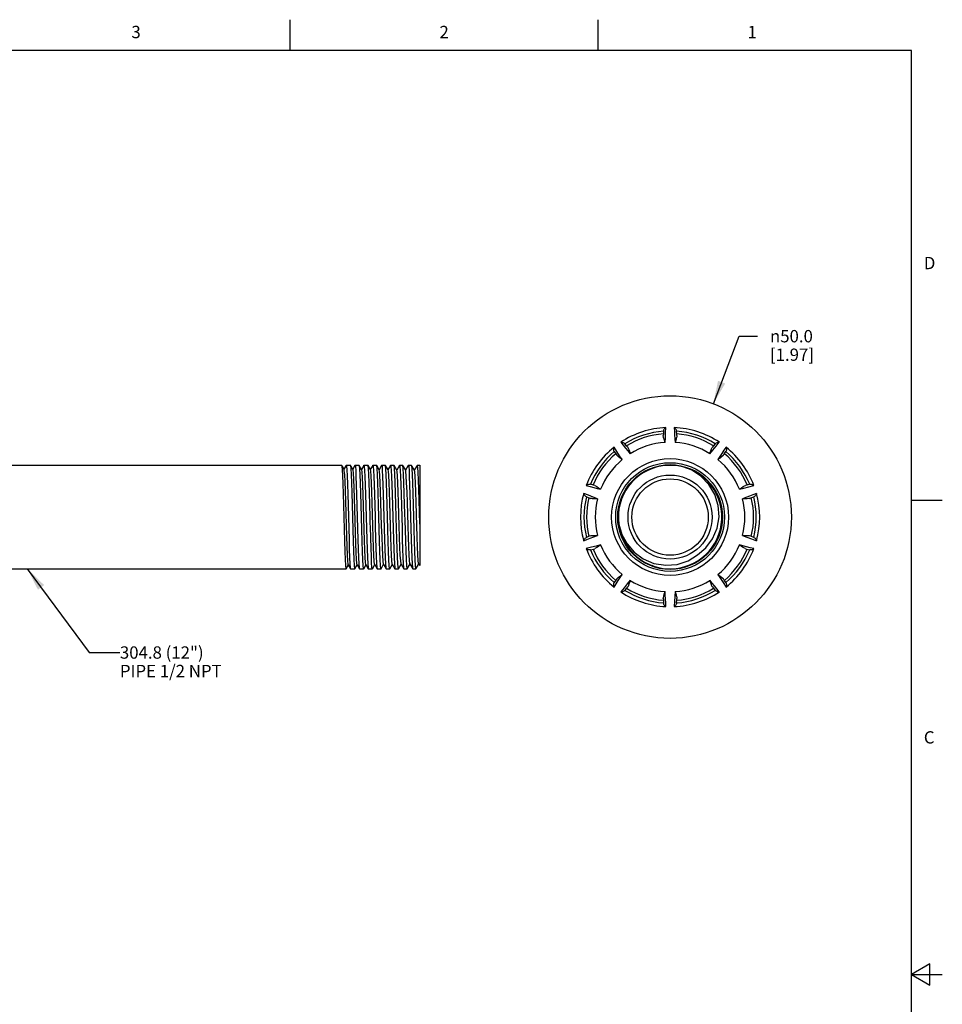
# Model space of a CAD drawing. Units: inches. Extents: x 0.7 to 21.3, y 0.5 to 16.
# Drawn here: x 13.8 to 21.3, y 8 to 16 of the extents above; entities that cross this region are included whole.
import ezdxf

# ---------------------------------------------------------------- set-up
doc = ezdxf.new("R2010")
doc.units = ezdxf.units.IN
doc.header["$LTSCALE"] = 1.21
doc.header["$MEASUREMENT"] = 0
doc.layers.get('0').update_dxf_attribs({"linetype": 'CONTINUOUS'})
for name, color, linetype in [('AXIS', 7, 'CONTINUOUS'), ('DRIVEN_DIMS', 7, 'CONTINUOUS'), ('NOTES', 7, 'CONTINUOUS')]:
    doc.layers.add(name, color=color, linetype=linetype)
doc.styles.add('TEXTSTYLE_2', font='txt', dxfattribs={"width": 0.8})
doc.styles.add('TEXTSTYLE_6', font='gdt')
doc.dimstyles.new('DIMSTYLE_1', dxfattribs={"dimtxt": 0.1, "dimasz": 0.1875, "dimexe": 0.125, "dimexo": 0.0625, "dimgap": 0.09, "dimtad": 0, "dimtih": 1, "dimtoh": 1, "dimdec": 1, "dimzin": 4, "dimdsep": 46, "dimtxsty": 'STANDARD', "dimblk": '_FILLED', "dimblk1": '_FILLED', "dimblk2": '_FILLED', "dimcen": 0.09, "dimadec": 0, "dimazin": 0, "dimtp": 0.001, "dimtm": 0.001, "dimtfac": 1, "dimtdec": 1, "dimtofl": 0, "dimtmove": 0, "dimatfit": 2, "dimldrblk": '_FILLED', "dimfxl": 1, "dimtolj": 1, "dimtzin": 4, "dimarcsym": 0})
doc.dimstyles.get("Standard").update_dxf_attribs({"dimtxt": 0.1, "dimasz": 0.1875, "dimexe": 0.125, "dimexo": 0.0625, "dimgap": 0.09, "dimtad": 0, "dimtih": 1, "dimtoh": 1, "dimdec": 3, "dimzin": 4, "dimdsep": 46, "dimtxsty": 'STANDARD', "dimblk": '_FILLED', "dimblk1": '_FILLED', "dimblk2": '_FILLED', "dimcen": 0.09, "dimadec": 0, "dimazin": 0, "dimtol": 1, "dimtp": 0.001, "dimtm": 0.001, "dimtfac": 1, "dimtdec": 3, "dimtofl": 0, "dimtmove": 0, "dimatfit": 3, "dimldrblk": '_FILLED', "dimfxl": 1, "dimtolj": 1, "dimtzin": 4, "dimarcsym": 0})

# ---------------------------------------------------------------- blocks, each defined once
blk = doc.blocks.new('_FILLED')
at = {"color": 0, "linetype": 'BYBLOCK'}
blk.add_solid([(0, 0), (-1, 0.167), (-1, -0.167)], dxfattribs=at)
blk = doc.blocks.new('*D0')
at = {"layer": 'DRIVEN_DIMS', "color": 7, "linetype": 'CONTINUOUS'}
for p, q in [((19.4419, 12.8828), (19.6513, 13.4311)), ((19.6513, 13.4311), (19.8013, 13.4311))]:
    blk.add_line(p, q, dxfattribs=at)
at = {"layer": 'DRIVEN_DIMS', "color": 7, "linetype": 'CONTINUOUS', "xscale": 0.1875, "yscale": 0.1875, "zscale": 0.1875, "rotation": 249.0964742983}
blk.add_blockref('_FILLED', (19.4419, 12.8828), dxfattribs=at)
at = {"layer": 'DRIVEN_DIMS', "color": 7, "linetype": 'CONTINUOUS', "insert": (19.9013, 13.4811), "char_height": 0.1, "width": 0.6, "attachment_point": 1, "line_spacing_factor": 0.9, "style": 'TEXTSTYLE_6'}
blk.add_mtext('{\\Fgdt;n}\\Ftxt;50.0\\P[1.97]', dxfattribs=at)

msp = doc.modelspace()

# ---------------------------------------------------------------- linework, layer by layer
at = {"color": 7, "linetype": 'CONTINUOUS'}
for p, q in [((16.007, 15.75), (16.007, 16)), ((18.507, 15.75), (18.507, 16)), ((21.05, 15.75), (0.964, 15.75)), ((21.05, 0.75), (21.05, 15.75)), ((19.1452, 12.6358), (19.1438, 12.6601)), ((19.1459, 12.6238), (19.1452, 12.6358)), ((18.7395, 12.5394), (18.7241, 12.5582)), ((18.7471, 12.5301), (18.7395, 12.5394)), ((19.5236, 12.4651), (19.5301, 12.4752)), ((19.5301, 12.4752), (19.5433, 12.4957)), ((16.4272, 12.3828), (16.4267, 12.3832)), ((16.4447, 12.3524), (16.4272, 12.3828)), ((16.4611, 12.3827), (16.4436, 12.3524)), ((16.4611, 12.3827), (16.4617, 12.3832)), ((16.4979, 12.3828), (16.4974, 12.3832)), ((16.5162, 12.3512), (16.4979, 12.3828)), ((16.5333, 12.3827), (16.515, 12.3512)), ((16.5333, 12.3827), (16.5338, 12.3832)), ((16.5686, 12.3828), (16.5681, 12.3832)), ((16.5876, 12.3499), (16.5686, 12.3828)), ((16.6054, 12.3827), (16.5865, 12.3499)), ((16.6054, 12.3827), (16.606, 12.3832)), ((16.6393, 12.3828), (16.6388, 12.3832)), ((16.659, 12.3487), (16.6393, 12.3828)), ((16.6776, 12.3827), (16.6579, 12.3487)), ((16.6776, 12.3827), (16.6781, 12.3832)), ((16.7101, 12.3828), (16.7095, 12.3832)), ((16.7305, 12.3474), (16.7101, 12.3828)), ((16.7497, 12.3827), (16.7293, 12.3474)), ((16.7497, 12.3827), (16.7503, 12.3832)), ((16.7808, 12.3828), (16.7802, 12.3832)), ((16.8019, 12.3462), (16.7808, 12.3828)), ((16.8219, 12.3827), (16.8007, 12.3462)), ((16.8219, 12.3827), (16.8224, 12.3832)), ((16.8515, 12.3828), (16.851, 12.3832)), ((16.8733, 12.345), (16.8515, 12.3828)), ((16.894, 12.3827), (16.8722, 12.345)), ((16.894, 12.3827), (16.8946, 12.3832)), ((16.9222, 12.3828), (16.9217, 12.3832)), ((16.9448, 12.3437), (16.9222, 12.3828)), ((16.9662, 12.3827), (16.9436, 12.3437)), ((16.9662, 12.3827), (16.9667, 12.3832)), ((16.9929, 12.3828), (16.9924, 12.3832)), ((17.0162, 12.3425), (16.9929, 12.3828)), ((17.0383, 12.3827), (17.015, 12.3425)), ((17.0388, 12.3832), (17.0383, 12.3827)), ((17.0585, 12.3832), (17.0585, 11.5712)), ((18.4679, 12.223), (18.4444, 12.2291)), ((18.4795, 12.2199), (18.4679, 12.223)), ((19.736, 12.1148), (19.7472, 12.1191)), ((19.7472, 12.1191), (19.7698, 12.128)), ((21.05, 12.1), (21.3, 12.1)), ((16.6579, 11.9106), (16.6565, 11.9632)), ((16.6586, 11.8845), (16.6579, 11.9106)), ((18.4342, 11.8073), (18.4115, 11.7985)), ((18.4453, 11.8116), (18.4342, 11.8073)), ((19.7018, 11.7065), (19.7134, 11.7035)), ((19.7134, 11.7035), (19.737, 11.6973)), ((16.4626, 11.5437), (16.4621, 11.5432)), ((16.4626, 11.5437), (16.4805, 11.5746)), ((16.4793, 11.5746), (16.4972, 11.5437)), ((16.4972, 11.5437), (16.4977, 11.5432)), ((16.5333, 11.5437), (16.5328, 11.5432)), ((16.5333, 11.5437), (16.5519, 11.5759)), ((16.5507, 11.5759), (16.5693, 11.5437)), ((16.5693, 11.5437), (16.5699, 11.5432)), ((16.604, 11.5437), (16.6035, 11.5432)), ((16.604, 11.5437), (16.6233, 11.5771)), ((16.6222, 11.5771), (16.6415, 11.5437)), ((16.6415, 11.5437), (16.642, 11.5432)), ((16.6747, 11.5437), (16.6742, 11.5432)), ((16.6747, 11.5437), (16.6948, 11.5784)), ((16.6936, 11.5784), (16.7136, 11.5437)), ((16.7136, 11.5437), (16.7142, 11.5432)), ((16.7454, 11.5437), (16.7449, 11.5432)), ((16.7454, 11.5437), (16.7662, 11.5796)), ((16.765, 11.5796), (16.7858, 11.5437)), ((16.7858, 11.5437), (16.7863, 11.5432)), ((16.8161, 11.5437), (16.8156, 11.5432)), ((16.8161, 11.5437), (16.8376, 11.5809)), ((16.8364, 11.5809), (16.8579, 11.5437)), ((16.8579, 11.5437), (16.8585, 11.5432)), ((16.8868, 11.5437), (16.8863, 11.5432)), ((16.8868, 11.5437), (16.909, 11.5821)), ((16.9079, 11.5821), (16.9301, 11.5437)), ((16.9301, 11.5437), (16.9306, 11.5432)), ((16.9575, 11.5437), (16.957, 11.5432)), ((16.9575, 11.5437), (16.9805, 11.5834)), ((16.9793, 11.5834), (17.0022, 11.5437)), ((17.0022, 11.5437), (17.0028, 11.5432)), ((17.0282, 11.5437), (17.0277, 11.5432)), ((17.0282, 11.5437), (17.0489, 11.5793)), ((17.0489, 11.5793), (17.0519, 11.5846)), ((17.0507, 11.5846), (17.0585, 11.5712)), ((18.6512, 11.4512), (18.638, 11.4307)), ((18.6577, 11.4613), (18.6512, 11.4512)), ((19.4342, 11.3963), (19.4418, 11.387)), ((19.4418, 11.387), (19.4572, 11.3682)), ((19.0354, 11.3027), (19.0361, 11.2907)), ((19.0361, 11.2907), (19.0375, 11.2664)), ((21.2, 8.3366), (21.05, 8.25)), ((21.2, 8.1634), (21.2, 8.3366)), ((21.05, 8.25), (21.3, 8.25)), ((21.05, 8.25), (21.2, 8.1634))]:
    msp.add_line(p, q, dxfattribs=at)
for points in [[(19.0375, 12.6601), (19.0361, 12.6356), (19.0354, 12.6238)], [(19.0375, 12.66), (19.0388, 12.6664), (19.0409, 12.6719), (19.0436, 12.6766), (19.0466, 12.6807), (19.05, 12.6842), (19.0534, 12.6872), (19.057, 12.6896)], [(19.0502, 12.5687), (19.0522, 12.6064), (19.0545, 12.6468), (19.057, 12.6896)], [(19.1243, 12.6896), (19.1261, 12.66), (19.1278, 12.6293), (19.1295, 12.5985), (19.1311, 12.5687)], [(19.1243, 12.6896), (19.1279, 12.6872), (19.1314, 12.6842), (19.1347, 12.6806), (19.1377, 12.6765), (19.1404, 12.6718), (19.1426, 12.6664), (19.1438, 12.66)], [(18.6909, 12.5706), (18.6952, 12.5708), (18.6998, 12.5704), (18.7045, 12.5695), (18.7094, 12.568), (18.7143, 12.5658), (18.7193, 12.5626), (18.7241, 12.5582)], [(18.6909, 12.5706), (18.7102, 12.5472), (18.7297, 12.5234), (18.7488, 12.4998), (18.7674, 12.4768)], [(19.0502, 12.5687), (19.0474, 12.5777), (19.0447, 12.5862), (19.0422, 12.594), (19.0399, 12.6012), (19.038, 12.6077), (19.0365, 12.6137), (19.0355, 12.6195), (19.0354, 12.6238)], [(19.1459, 12.6238), (19.1458, 12.6195), (19.1448, 12.6138), (19.1433, 12.6077), (19.1414, 12.6012), (19.1392, 12.594), (19.1366, 12.5862), (19.1339, 12.5777), (19.1311, 12.5687)], [(19.4139, 12.4768), (19.4379, 12.5065), (19.4638, 12.5383), (19.4904, 12.5706)], [(19.4572, 12.5582), (19.4417, 12.5393), (19.4342, 12.5301)], [(19.4572, 12.5582), (19.462, 12.5626), (19.467, 12.5658), (19.4719, 12.568), (19.4768, 12.5695), (19.4815, 12.5704), (19.4861, 12.5708), (19.4904, 12.5706)], [(18.6381, 12.4957), (18.6353, 12.5016), (18.6339, 12.5073), (18.6333, 12.5127), (18.6333, 12.5178), (18.6339, 12.5226), (18.635, 12.527), (18.6365, 12.5311)], [(18.7021, 12.4293), (18.6815, 12.461), (18.6595, 12.495), (18.6365, 12.5311)], [(18.638, 12.4957), (18.6513, 12.4751), (18.6577, 12.4651)], [(18.7471, 12.5301), (18.7511, 12.5235), (18.7557, 12.5122), (18.7609, 12.4967), (18.7674, 12.4768)], [(19.4139, 12.4768), (19.4169, 12.4858), (19.4196, 12.4942), (19.4222, 12.502), (19.4246, 12.5092), (19.4269, 12.5156), (19.4292, 12.5213), (19.4318, 12.5265), (19.4342, 12.5301)], [(19.5448, 12.5311), (19.5282, 12.5051), (19.5114, 12.4789), (19.4949, 12.4534), (19.4793, 12.4293)], [(19.5448, 12.5311), (19.5463, 12.527), (19.5474, 12.5226), (19.548, 12.5178), (19.548, 12.5127), (19.5474, 12.5074), (19.546, 12.5017), (19.5432, 12.4957)], [(18.7021, 12.4293), (18.6852, 12.4417), (18.6721, 12.4514), (18.6627, 12.4593), (18.6577, 12.4652)], [(19.5236, 12.4652), (19.5186, 12.4593), (19.5092, 12.4514), (19.4961, 12.4417), (19.4793, 12.4293)], [(16.4471, 11.8637), (16.4418, 12.0597), (16.4391, 12.1524), (16.4365, 12.2338), (16.4339, 12.2992), (16.4314, 12.3474), (16.4288, 12.376), (16.4272, 12.3828)], [(16.4793, 11.5746), (16.478, 11.5795), (16.4752, 11.6071), (16.4723, 11.6566), (16.4695, 11.725), (16.4667, 11.8079), (16.4639, 11.9005), (16.4611, 11.9969), (16.4582, 12.0912), (16.4554, 12.1777), (16.4526, 12.2511), (16.4498, 12.3068), (16.4469, 12.3415), (16.4447, 12.3524)], [(16.4617, 12.3832), (16.4638, 12.3758), (16.4665, 12.3469), (16.4691, 12.2978), (16.4718, 12.2309), (16.4744, 12.15), (16.4771, 12.0591)], [(16.5124, 12.0638), (16.5096, 12.1591), (16.5069, 12.2416), (16.5042, 12.3086), (16.5014, 12.3566), (16.4987, 12.3806), (16.4979, 12.3828)], [(16.5507, 11.5759), (16.5486, 11.5865), (16.5458, 11.6208), (16.5429, 11.6761), (16.5401, 11.749), (16.5373, 11.8351), (16.5345, 11.9291), (16.5316, 12.0252), (16.5288, 12.1175), (16.526, 12.2004), (16.5232, 12.2687), (16.5203, 12.3183), (16.5175, 12.3462), (16.5162, 12.3512)], [(16.5338, 12.3832), (16.5364, 12.3727), (16.539, 12.3416), (16.5415, 12.2916), (16.5441, 12.2251), (16.5467, 12.1454), (16.5493, 12.0567)], [(16.5885, 11.8622), (16.5831, 12.0624), (16.5804, 12.1569), (16.5777, 12.2404), (16.575, 12.3073), (16.5723, 12.3549), (16.5696, 12.3796), (16.5686, 12.3828)], [(16.6222, 11.5771), (16.6192, 11.5956), (16.6163, 11.6362), (16.6135, 11.697), (16.6107, 11.7741), (16.6079, 11.8629), (16.6051, 11.9578), (16.6022, 12.0531), (16.5994, 12.1429), (16.5966, 12.2216), (16.5938, 12.2846), (16.5909, 12.3278), (16.5881, 12.3487), (16.5876, 12.3499)], [(16.606, 12.3832), (16.6085, 12.3727), (16.6111, 12.3416), (16.6137, 12.2916), (16.6163, 12.2251), (16.6188, 12.1454), (16.6214, 12.0567)], [(16.6565, 11.9632), (16.6538, 12.0642), (16.651, 12.1608), (16.6483, 12.2443), (16.6456, 12.3099), (16.6428, 12.3567), (16.6401, 12.3805), (16.6393, 12.3828)], [(16.6785, 11.891), (16.6756, 11.9863), (16.6728, 12.0802), (16.67, 12.167), (16.6672, 12.2413), (16.6643, 12.2986), (16.6615, 12.3353), (16.659, 12.3487)], [(16.6781, 12.3832), (16.6807, 12.3727), (16.6833, 12.3416), (16.6858, 12.2916), (16.6884, 12.2251), (16.691, 12.1454), (16.6936, 12.0567), (16.6961, 11.9632)], [(16.7299, 11.8629), (16.7245, 12.0637), (16.7218, 12.1588), (16.7191, 12.2412), (16.7164, 12.3083), (16.7136, 12.3564), (16.7108, 12.3805), (16.7101, 12.3828)], [(16.765, 11.5796), (16.7642, 11.5821), (16.7613, 11.606), (16.7585, 11.6524), (16.7556, 11.7183), (16.7528, 11.7996), (16.7499, 11.8912), (16.747, 11.9874), (16.7442, 12.082), (16.7413, 12.1693), (16.7385, 12.2436), (16.7356, 12.3003), (16.7328, 12.3358), (16.7305, 12.3474)], [(16.7503, 12.3832), (16.7528, 12.3727), (16.7554, 12.3416), (16.758, 12.2916), (16.7606, 12.2251), (16.7631, 12.1454), (16.7657, 12.0567)], [(16.8007, 11.8622), (16.7952, 12.0623), (16.7925, 12.1571), (16.7898, 12.2405), (16.7871, 12.3073), (16.7844, 12.3548), (16.7817, 12.3796), (16.7808, 12.3828)], [(16.8364, 11.5809), (16.8356, 11.5833), (16.8328, 11.6072), (16.8299, 11.6534), (16.827, 11.7191), (16.8242, 11.8001), (16.8213, 11.8914), (16.8185, 11.9873), (16.8156, 12.0816), (16.8128, 12.1686), (16.8099, 12.2427), (16.807, 12.2992), (16.8042, 12.3346), (16.8019, 12.3462)], [(16.8224, 12.3832), (16.825, 12.3727), (16.8276, 12.3416), (16.8301, 12.2916), (16.8327, 12.2251), (16.8353, 12.1454), (16.8379, 12.0567)], [(16.8686, 11.9632), (16.8659, 12.0643), (16.8631, 12.1608), (16.8604, 12.2443), (16.8577, 12.31), (16.855, 12.3569), (16.8522, 12.3806), (16.8515, 12.3828)], [(16.9079, 11.5821), (16.907, 11.5846), (16.9042, 11.6083), (16.9013, 11.6544), (16.8985, 11.7199), (16.8956, 11.8006), (16.8928, 11.8917), (16.8899, 11.9872), (16.887, 12.0813), (16.8842, 12.1679), (16.8813, 12.2417), (16.8785, 12.2981), (16.8756, 12.3334), (16.8733, 12.345)], [(16.8946, 12.3832), (16.8971, 12.3727), (16.8997, 12.3416), (16.9023, 12.2916), (16.9049, 12.2251), (16.9074, 12.1454), (16.91, 12.0567)], [(16.9421, 11.8628), (16.9366, 12.0636), (16.9339, 12.1584), (16.9312, 12.2408), (16.9285, 12.308), (16.9257, 12.3562), (16.923, 12.3804), (16.9222, 12.3828)], [(16.9793, 11.5834), (16.9785, 11.5858), (16.9756, 11.6095), (16.9728, 11.6554), (16.9699, 11.7206), (16.967, 11.8012), (16.9642, 11.8919), (16.9613, 11.9871), (16.9585, 12.0809), (16.9556, 12.1673), (16.9528, 12.2408), (16.9499, 12.297), (16.947, 12.3322), (16.9448, 12.3437)], [(16.9667, 12.3832), (16.9693, 12.3727), (16.9719, 12.3416), (16.9744, 12.2916), (16.977, 12.2251), (16.9796, 12.1454), (16.9822, 12.0567)], [(17.0128, 11.8622), (17.0074, 12.0624), (17.0046, 12.1574), (17.0019, 12.2409), (16.9992, 12.3075), (16.9965, 12.3548), (16.9938, 12.3796), (16.9929, 12.3828)], [(17.047, 11.6106), (17.0442, 11.6564), (17.0413, 11.7214), (17.0385, 11.8017), (17.0356, 11.8921), (17.0328, 11.987), (17.0299, 12.0805), (17.027, 12.1666), (17.0242, 12.2399), (17.0213, 12.2959), (17.0185, 12.331), (17.0162, 12.3425)], [(17.0477, 12.2642), (17.045, 12.324), (17.0423, 12.3641), (17.0396, 12.3822), (17.0388, 12.3832)], [(19.3134, 11.6566), (19.3822, 11.7139), (19.4362, 11.7863), (19.4726, 11.8717), (19.488, 11.9637), (19.4817, 12.056), (19.4537, 12.1459), (19.4055, 12.2273), (19.3384, 12.2968), (19.258, 12.3484)], [(17.0585, 11.9056), (17.0558, 12.0036), (17.0531, 12.0995), (17.0504, 12.188), (17.0477, 12.2642)], [(18.4102, 12.2197), (18.4136, 12.2223), (18.4175, 12.2247), (18.4219, 12.2268), (18.4267, 12.2284), (18.432, 12.2295), (18.4379, 12.2299), (18.4444, 12.2291)], [(19.737, 12.2291), (19.7132, 12.2229), (19.7018, 12.2199)], [(19.7369, 12.2291), (19.7434, 12.2299), (19.7493, 12.2295), (19.7546, 12.2284), (19.7594, 12.2268), (19.7638, 12.2247), (19.7677, 12.2223), (19.7711, 12.2197)], [(18.4115, 12.128), (18.4058, 12.1312), (18.4013, 12.1349), (18.3976, 12.1389), (18.3947, 12.1431), (18.3924, 12.1473), (18.3906, 12.1515), (18.3895, 12.1557)], [(18.5023, 12.1119), (18.4663, 12.1257), (18.4286, 12.1403), (18.3895, 12.1557)], [(18.4102, 12.2197), (18.4408, 12.2117), (18.4711, 12.2038), (18.5002, 12.196), (18.5273, 12.1888)], [(18.4795, 12.2199), (18.4866, 12.2169), (18.497, 12.2104), (18.5103, 12.201), (18.5273, 12.1888)], [(19.654, 12.1888), (19.671, 12.201), (19.6843, 12.2104), (19.6947, 12.2169), (19.7018, 12.2199)], [(19.654, 12.1888), (19.6902, 12.1985), (19.7293, 12.2088), (19.7711, 12.2197)], [(19.7918, 12.1557), (19.7632, 12.1444), (19.7341, 12.1331), (19.7058, 12.1222), (19.679, 12.1119)], [(19.7918, 12.1557), (19.7907, 12.1515), (19.7889, 12.1473), (19.7866, 12.1431), (19.7837, 12.1389), (19.78, 12.1349), (19.7755, 12.1312), (19.7698, 12.128)], [(18.4115, 12.128), (18.4343, 12.1191), (18.4453, 12.1148)], [(18.5023, 12.1119), (18.4929, 12.112), (18.484, 12.112), (18.4758, 12.112), (18.4682, 12.1121), (18.4614, 12.1123), (18.4552, 12.1127), (18.4495, 12.1136), (18.4454, 12.1148)], [(19.736, 12.1148), (19.7284, 12.113), (19.7162, 12.1121), (19.6999, 12.112), (19.679, 12.1119)], [(16.4771, 12.0591), (16.4823, 11.8698), (16.4849, 11.781), (16.4874, 11.7014), (16.49, 11.6348), (16.4926, 11.5848), (16.4952, 11.5537), (16.4972, 11.5437)], [(16.5328, 11.5432), (16.5314, 11.5461), (16.5287, 11.5705), (16.5259, 11.6188), (16.5232, 11.6861), (16.5205, 11.7685), (16.5178, 11.8631), (16.5124, 12.0638)], [(16.5493, 12.0567), (16.5544, 11.8698), (16.557, 11.781), (16.5596, 11.7014), (16.5622, 11.6348), (16.5647, 11.5848), (16.5673, 11.5537), (16.5693, 11.5437)], [(16.6214, 12.0567), (16.6266, 11.8698), (16.6291, 11.781), (16.6317, 11.7014), (16.6343, 11.6348), (16.6369, 11.5848), (16.6395, 11.5537), (16.6415, 11.5437)], [(16.7657, 12.0567), (16.7709, 11.8698), (16.7734, 11.781), (16.776, 11.7014), (16.7786, 11.6348), (16.7812, 11.5848), (16.7838, 11.5537), (16.7858, 11.5437)], [(16.8379, 12.0567), (16.843, 11.8698), (16.8456, 11.781), (16.8482, 11.7014), (16.8507, 11.6348), (16.8533, 11.5848), (16.8559, 11.5537), (16.8579, 11.5437)], [(16.91, 12.0567), (16.9151, 11.8704), (16.9177, 11.7822), (16.9203, 11.703), (16.9228, 11.6366), (16.9254, 11.5863), (16.9279, 11.5547), (16.9301, 11.5437)], [(16.9822, 12.0567), (16.9873, 11.8698), (16.9899, 11.781), (16.9925, 11.7014), (16.995, 11.6348), (16.9976, 11.5848), (17.0002, 11.5537), (17.0022, 11.5437)], [(16.6961, 11.9632), (16.6972, 11.9237), (16.6983, 11.8845)], [(16.8863, 11.5432), (16.8836, 11.5552), (16.8811, 11.5873), (16.8786, 11.6383), (16.8761, 11.7045), (16.8736, 11.7839), (16.8711, 11.8714), (16.8686, 11.9632)], [(16.4621, 11.5432), (16.4606, 11.5467), (16.4579, 11.5713), (16.4552, 11.6184), (16.4525, 11.6849), (16.4498, 11.7684), (16.4471, 11.8637)], [(16.6035, 11.5432), (16.6022, 11.546), (16.5994, 11.57), (16.5967, 11.6167), (16.594, 11.6823), (16.5913, 11.7657), (16.5885, 11.8622)], [(16.6742, 11.5432), (16.6738, 11.5434), (16.6713, 11.5567), (16.6688, 11.5902), (16.6663, 11.6428), (16.6637, 11.7114), (16.6612, 11.7938), (16.6586, 11.8845)], [(16.6936, 11.5784), (16.6928, 11.5809), (16.6899, 11.6048), (16.687, 11.6514), (16.6842, 11.7175), (16.6813, 11.799), (16.6785, 11.891)], [(16.6983, 11.8845), (16.7009, 11.7936), (16.7035, 11.7114), (16.7061, 11.6422), (16.7087, 11.5895), (16.7114, 11.5559), (16.7136, 11.5437)], [(16.7449, 11.5432), (16.7436, 11.546), (16.7408, 11.5703), (16.738, 11.6185), (16.7353, 11.6858), (16.7326, 11.7681), (16.7299, 11.8629)], [(16.8156, 11.5432), (16.8143, 11.5461), (16.8115, 11.5701), (16.8088, 11.6167), (16.8062, 11.6823), (16.8034, 11.7657), (16.8007, 11.8622)], [(16.957, 11.5432), (16.9557, 11.5459), (16.953, 11.5701), (16.9502, 11.6182), (16.9475, 11.6854), (16.9448, 11.7678), (16.9421, 11.8628)], [(17.0277, 11.5432), (17.0264, 11.5462), (17.0237, 11.5702), (17.021, 11.6167), (17.0183, 11.6823), (17.0156, 11.7657), (17.0128, 11.8622)], [(18.6746, 11.9056), (18.7, 11.821), (18.7418, 11.7447), (18.7989, 11.6789), (18.872, 11.6248), (18.96, 11.5871), (19.0552, 11.5715), (19.1489, 11.5791), (19.2365, 11.6083), (19.3134, 11.6566)], [(18.3895, 11.7707), (18.4158, 11.7811), (18.4431, 11.7918), (18.4725, 11.8031), (18.5023, 11.8145)], [(18.3895, 11.7707), (18.3906, 11.7749), (18.3924, 11.7791), (18.3947, 11.7833), (18.3976, 11.7875), (18.4013, 11.7915), (18.4058, 11.7952), (18.4115, 11.7985)], [(18.4454, 11.8116), (18.4529, 11.8134), (18.4651, 11.8143), (18.4814, 11.8144), (18.5023, 11.8145)], [(19.679, 11.8145), (19.6884, 11.8144), (19.6973, 11.8144), (19.7055, 11.8144), (19.7131, 11.8144), (19.7199, 11.8142), (19.7261, 11.8137), (19.7318, 11.8128), (19.7359, 11.8116)], [(19.679, 11.8145), (19.7142, 11.801), (19.7519, 11.7864), (19.7918, 11.7707)], [(19.7698, 11.7985), (19.747, 11.8074), (19.736, 11.8116)], [(19.7698, 11.7985), (19.7755, 11.7953), (19.78, 11.7915), (19.7837, 11.7875), (19.7866, 11.7834), (19.7889, 11.7791), (19.7907, 11.7749), (19.7918, 11.7707)], [(18.5273, 11.7377), (18.4911, 11.728), (18.452, 11.7176), (18.4102, 11.7068)], [(18.4444, 11.6973), (18.4379, 11.6966), (18.432, 11.6969), (18.4267, 11.698), (18.4219, 11.6997), (18.4175, 11.7017), (18.4136, 11.7041), (18.4102, 11.7068)], [(18.4444, 11.6973), (18.4681, 11.7035), (18.4795, 11.7065)], [(18.5273, 11.7377), (18.5103, 11.7255), (18.497, 11.716), (18.4866, 11.7095), (18.4795, 11.7066)], [(19.4149, 11.6949), (19.3857, 11.6599), (19.354, 11.6297)], [(19.7711, 11.7068), (19.7405, 11.7147), (19.7102, 11.7227), (19.6812, 11.7304), (19.654, 11.7377)], [(19.7018, 11.7066), (19.6947, 11.7095), (19.6843, 11.716), (19.671, 11.7255), (19.654, 11.7377)], [(19.7711, 11.7068), (19.7677, 11.7041), (19.7638, 11.7017), (19.7594, 11.6997), (19.7546, 11.698), (19.7493, 11.6969), (19.7434, 11.6966), (19.7369, 11.6973)], [(17.0507, 11.5846), (17.0499, 11.5871), (17.047, 11.6106)], [(19.0289, 11.5431), (19.0236, 11.5438), (18.9626, 11.5614), (18.9446, 11.5696)], [(18.6365, 11.3954), (18.635, 11.3994), (18.6339, 11.4038), (18.6333, 11.4086), (18.6333, 11.4137), (18.6339, 11.4191), (18.6353, 11.4248), (18.6381, 11.4308)], [(18.6365, 11.3954), (18.6531, 11.4213), (18.6699, 11.4476), (18.6864, 11.4731), (18.7021, 11.4971)], [(18.6577, 11.4613), (18.6627, 11.4672), (18.6721, 11.475), (18.6852, 11.4847), (18.7021, 11.4971)], [(18.7674, 11.4496), (18.7437, 11.4203), (18.7182, 11.389), (18.6909, 11.3558)], [(18.7674, 11.4496), (18.7644, 11.4407), (18.7617, 11.4322), (18.7591, 11.4244), (18.7567, 11.4172), (18.7544, 11.4108), (18.7521, 11.4051), (18.7495, 11.3999), (18.7471, 11.3964)], [(19.4904, 11.3558), (19.4698, 11.3808), (19.4503, 11.4047), (19.4318, 11.4274), (19.4139, 11.4496)], [(19.4342, 11.3963), (19.4302, 11.4029), (19.4256, 11.4143), (19.4204, 11.4298), (19.4139, 11.4496)], [(19.4793, 11.4971), (19.4961, 11.4847), (19.5092, 11.475), (19.5186, 11.4671), (19.5236, 11.4613)], [(19.4793, 11.4971), (19.4998, 11.4654), (19.5218, 11.4314), (19.5448, 11.3954)], [(19.5433, 11.4307), (19.53, 11.4514), (19.5236, 11.4613)], [(19.5432, 11.4308), (19.546, 11.4248), (19.5474, 11.4191), (19.548, 11.4137), (19.548, 11.4086), (19.5474, 11.4038), (19.5463, 11.3994), (19.5448, 11.3954)], [(18.7241, 11.3682), (18.7193, 11.3638), (18.7143, 11.3606), (18.7094, 11.3584), (18.7045, 11.3569), (18.6998, 11.356), (18.6952, 11.3557), (18.6909, 11.3558)], [(18.7241, 11.3682), (18.7396, 11.3872), (18.7471, 11.3963)], [(19.0354, 11.3027), (19.036, 11.3104), (19.039, 11.3222), (19.0439, 11.3378), (19.0502, 11.3577)], [(19.057, 11.2369), (19.0552, 11.2676), (19.0534, 11.2988), (19.0517, 11.3291), (19.0502, 11.3577)], [(19.1311, 11.3577), (19.129, 11.3187), (19.1268, 11.2784), (19.1243, 11.2369)], [(19.1311, 11.3577), (19.1339, 11.3487), (19.1366, 11.3402), (19.1392, 11.3324), (19.1414, 11.3252), (19.1434, 11.3186), (19.1448, 11.3126), (19.1458, 11.3069), (19.1459, 11.3027)], [(19.4904, 11.3558), (19.4861, 11.3557), (19.4815, 11.356), (19.4768, 11.3569), (19.4719, 11.3584), (19.467, 11.3606), (19.462, 11.3638), (19.4572, 11.3682)], [(19.1438, 11.2664), (19.1453, 11.2909), (19.1459, 11.3027)], [(19.057, 11.2369), (19.0534, 11.2393), (19.05, 11.2422), (19.0467, 11.2457), (19.0436, 11.2498), (19.0409, 11.2545), (19.0388, 11.26), (19.0375, 11.2664)], [(19.1438, 11.2664), (19.1426, 11.26), (19.1404, 11.2546), (19.1378, 11.2499), (19.1347, 11.2458), (19.1314, 11.2422), (19.1279, 11.2393), (19.1243, 11.2369)]]:
    msp.add_lwpolyline(points, dxfattribs=at)
for radius in [0.4743, 0.4413, 0.341, 0.31]:
    msp.add_circle((19.0907, 11.9632), radius, dxfattribs=at)
for radius, start, end in [(0.7271, 92.65083, 123.34917), (0.6988, 94.36464, 121.63536), (0.6776, 94.60961, 121.38978), (0.7271, 56.65083, 87.34917), (0.6988, 58.36464, 85.63536), (0.6776, 58.6102, 85.39037), (0.6069, 93.81833, 122.18167), (0.6069, 57.81833, 86.18167), (0.7271, 128.65083, 159.34918), (0.6988, 130.36464, 157.63536), (0.6776, 130.60967, 157.38985), (0.6776, 22.61013, 49.39031), (0.6988, 22.36464, 49.63536), (0.7271, 20.65083, 51.34917), (0.6069, 129.81833, 158.18167), (0.6069, 21.81833, 50.18167), (0.42, 190.27063, 187.88665), (0.7271, 164.65083, 195.34917), (0.7271, 344.65083, 15.34917), (0.6988, 166.36464, 193.63536), (0.6776, 166.60974, 193.38992), (0.6069, 165.81833, 194.18167), (0.6069, 345.81833, 14.18167), (0.6776, 346.61006, 13.39024), (0.6988, 346.36464, 13.63536), (0.7271, 200.65083, 231.34917), (0.6988, 202.36464, 229.63536), (0.6776, 202.6098, 229.38998), (0.6069, 201.81833, 230.18167), (0.6069, 309.81833, 338.18167), (0.6776, 310.61, 337.39018), (0.6988, 310.36464, 337.63536), (0.7271, 308.65083, 339.34918), (0.6069, 237.81833, 266.18167), (0.6069, 273.81833, 302.18167), (0.7271, 236.65083, 267.34913), (0.6988, 238.36464, 265.63536), (0.6776, 238.60987, 265.39005), (0.7271, 272.65083, 303.34917), (0.6988, 274.36464, 301.63536), (0.6776, 274.60993, 301.39011)]:
    msp.add_arc((19.0907, 11.9632), radius, start, end, dxfattribs=at)
at = {"layer": 'AXIS', "color": 7, "linetype": 'CONTINUOUS'}
for p, q in [((6.2829, 12.3832), (16.4267, 12.3832)), ((16.4617, 12.3832), (16.4974, 12.3832)), ((16.5338, 12.3832), (16.5681, 12.3832)), ((16.606, 12.3832), (16.6388, 12.3832)), ((16.6781, 12.3832), (16.7095, 12.3832)), ((16.7503, 12.3832), (16.7802, 12.3832)), ((16.8224, 12.3832), (16.851, 12.3832)), ((16.8946, 12.3832), (16.9217, 12.3832)), ((16.9667, 12.3832), (16.9924, 12.3832)), ((17.0388, 12.3832), (17.0585, 12.3832)), ((6.2829, 11.5432), (16.4621, 11.5432)), ((16.4977, 11.5432), (16.5328, 11.5432)), ((16.5699, 11.5432), (16.6035, 11.5432)), ((16.642, 11.5432), (16.6742, 11.5432)), ((16.7142, 11.5432), (16.7449, 11.5432)), ((16.7863, 11.5432), (16.8156, 11.5432)), ((16.8585, 11.5432), (16.8863, 11.5432)), ((16.9306, 11.5432), (16.957, 11.5432)), ((17.0028, 11.5432), (17.0277, 11.5432))]:
    msp.add_line(p, q, dxfattribs=at)
for radius in [0.9844, 0.4252]:
    msp.add_circle((19.0907, 11.9632), radius, dxfattribs=at)

# ---------------------------------------------------------------- texts
at = {"color": 7, "linetype": 'CONTINUOUS', "char_height": 0.1, "width": 0.08, "line_spacing_factor": 0.9, "style": 'TEXTSTYLE_2'}
for s, insert, attachment_point in [('3', (14.757, 15.95), 2), ('2', (17.257, 15.95), 2), ('1', (19.757, 15.95), 2), ('D', (21.15, 14.075), 1), ('C', (21.15, 10.225), 1)]:
    msp.add_mtext(s, dxfattribs=dict(at, insert=insert, attachment_point=attachment_point))
at = {"layer": 'NOTES', "color": 7, "linetype": 'CONTINUOUS', "insert": (14.6256, 10.9136), "char_height": 0.1, "width": 1.2, "attachment_point": 1, "line_spacing_factor": 0.9}
msp.add_mtext('304.8 (12")\\PPIPE 1/2 NPT', dxfattribs=at)

# ---------------------------------------------------------------- dimensions: what is measured, and where the dimension line sits
at = {"layer": 'DRIVEN_DIMS', "color": 7, "linetype": 'CONTINUOUS'}
dim = msp.add_diameter_dim_2p(p1=(19.4419, 12.8828), p2=(18.7394, 11.0436), text='%%c<>\\P[]', dimstyle='DIMSTYLE_1', override={"dimpost": '<>'}, dxfattribs=at)
dim.commit()
dim.dimension.update_dxf_attribs({"geometry": '*D0', "text_midpoint": (20.268, 13.3561), "dimtype": 163})

# ---------------------------------------------------------------- leaders
at = {"layer": 'NOTES', "color": 7, "linetype": 'CONTINUOUS'}
msp.add_leader([(13.8743, 11.5432), (14.3756, 10.8636), (14.6256, 10.8636)], dimstyle='STANDARD', override={"dimtad": 0}, dxfattribs=at)

doc.saveas('drawing.dxf')
